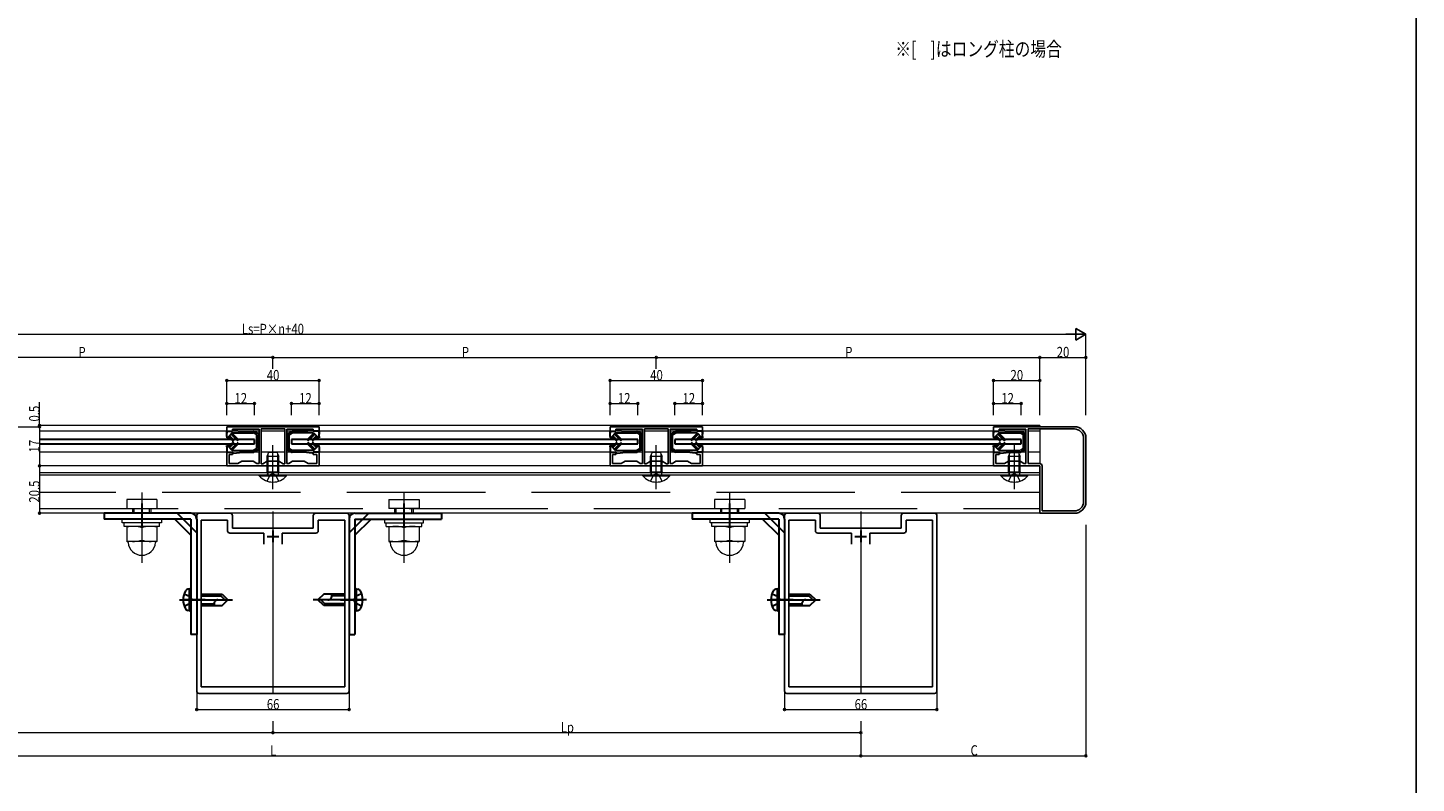
# Model space of a CAD drawing. Extents: x 0 to 990, y 0 to 1602.
# Drawn here: x 389 to 990, y 780 to 1107 of the extents above; entities that cross this region are included whole.
import ezdxf

# ---------------------------------------------------------------- set-up
doc = ezdxf.new("R2010")
doc.units = 0
doc.linetypes.add('YCENTER_1', pattern=[13, 10, -1, 1, -1])
doc.linetypes.add('YHIDDEN_1', pattern=[4, 3, -1])
doc.layers.add('USER1', color=3, linetype='CONTINUOUS')
doc.layers.add('YKK_ZWAK', color=7, linetype='CONTINUOUS')
for name, color, linetype, lineweight in [('YKK_11', 7, 'CONTINUOUS', 30), ('YKK_12', 2, 'CONTINUOUS', 13), ('YKK_13', 4, 'CONTINUOUS', 30), ('YKK_D', 6, 'CONTINUOUS', 13)]:
    doc.layers.add(name, color=color, linetype=linetype, lineweight=lineweight)
doc.styles.add('text-b', font='extslim2.shx', dxfattribs={"width": 0.8, "bigfont": 'extfont2.shx'})

msp = doc.modelspace()

# ---------------------------------------------------------------- linework, layer by layer
at = {"layer": 'YKK_11', "linetype": 'ByBlock', "lineweight": -2, "ltscale": 0.5}
for p, q in [((475, 932.12), (475, 934.12)), ((475, 934.12), (515, 934.12)), ((477.5, 932.12), (475, 932.12)), ((489, 933.02), (477.5, 933.02)), ((477.5, 933.02), (477.5, 932.12)), ((489, 918.22), (489, 933.02)), ((489.9, 918.02), (489.9, 933.22)), ((489.9, 933.22), (500.1, 933.22)), ((500.1, 933.22), (500.1, 918.02)), ((500.1, 933.22), (500.1, 918.02)), ((512.5, 933.02), (501, 933.02)), ((501, 933.02), (501, 918.22)), ((512.5, 932.12), (512.5, 933.02)), ((515, 932.12), (512.5, 932.12)), ((515, 934.12), (515, 932.12)), ((641, 932.12), (641, 934.12)), ((641, 934.12), (681, 934.12)), ((643.5, 932.12), (641, 932.12)), ((655, 933.02), (643.5, 933.02)), ((643.5, 933.02), (643.5, 932.12)), ((655, 918.22), (655, 933.02)), ((655.9, 918.02), (655.9, 933.22)), ((655.9, 933.22), (666.1, 933.22)), ((666.1, 933.22), (666.1, 918.02)), ((666.1, 933.22), (666.1, 918.02)), ((678.5, 933.02), (667, 933.02)), ((667, 933.02), (667, 918.22)), ((678.5, 932.12), (678.5, 933.02)), ((681, 932.12), (678.5, 932.12)), ((681, 934.12), (681, 932.12)), ((842, 934.12), (807, 934.12)), ((807, 934.12), (807, 932.12)), ((807, 932.12), (809.5, 932.12)), ((809.5, 932.12), (809.5, 933.02)), ((809.5, 933.02), (821, 933.02)), ((821, 933.02), (821, 918.22)), ((822, 918.12), (822, 933.12)), ((822, 933.12), (842, 933.12)), ((846, 929.12), (846, 901.62)), ((846, 929.12), (846, 901.62)), ((847, 901.62), (847, 929.12)), ((475, 917.12), (475, 923.12)), ((475, 923.12), (477.5, 923.12)), ((477.5, 922.12), (476, 922.12)), ((476, 922.12), (476, 918.12)), ((477.5, 923.12), (477.5, 922.12)), ((512.5, 922.12), (512.5, 923.12)), ((512.5, 923.12), (515, 923.12)), ((514, 922.12), (512.5, 922.12)), ((514, 918.12), (514, 922.12)), ((515, 923.12), (515, 917.12)), ((641, 917.12), (641, 923.12)), ((641, 923.12), (643.5, 923.12)), ((643.5, 922.12), (642, 922.12)), ((642, 922.12), (642, 918.12)), ((643.5, 923.12), (643.5, 922.12)), ((678.5, 922.12), (678.5, 923.12)), ((678.5, 923.12), (681, 923.12)), ((680, 922.12), (678.5, 922.12)), ((680, 918.12), (680, 922.12)), ((681, 923.12), (681, 917.12)), ((809.5, 923.12), (807, 923.12)), ((807, 923.12), (807, 917.12)), ((808, 918.12), (808, 922.12)), ((808, 922.12), (809.5, 922.12)), ((809.5, 922.12), (809.5, 923.12)), ((515, 917.12), (475, 917.12)), ((476, 918.12), (479.77, 918.12)), ((479.77, 918.12), (481.5, 919.12)), ((481.5, 919.12), (486.5, 919.12)), ((486.5, 919.12), (488.06, 918.22)), ((488.06, 918.22), (489, 918.22)), ((490.59, 918.02), (489.9, 918.02)), ((492.5, 919.12), (490.59, 918.02)), ((497.5, 919.12), (492.5, 919.12)), ((499.41, 918.02), (497.5, 919.12)), ((500.1, 918.02), (499.41, 918.02)), ((501, 918.22), (501.94, 918.22)), ((501.94, 918.22), (503.5, 919.12)), ((503.5, 919.12), (508.5, 919.12)), ((508.5, 919.12), (510.23, 918.12)), ((510.23, 918.12), (514, 918.12)), ((681, 917.12), (641, 917.12)), ((642, 918.12), (645.77, 918.12)), ((645.77, 918.12), (647.5, 919.12)), ((647.5, 919.12), (652.5, 919.12)), ((652.5, 919.12), (654.06, 918.22)), ((654.06, 918.22), (655, 918.22)), ((656.59, 918.02), (655.9, 918.02)), ((658.5, 919.12), (656.59, 918.02)), ((663.5, 919.12), (658.5, 919.12)), ((665.41, 918.02), (663.5, 919.12)), ((666.1, 918.02), (665.41, 918.02)), ((667, 918.22), (667.94, 918.22)), ((667.94, 918.22), (669.5, 919.12)), ((669.5, 919.12), (674.5, 919.12)), ((674.5, 919.12), (676.23, 918.12)), ((676.23, 918.12), (680, 918.12)), ((807, 917.12), (827, 917.12)), ((811.77, 918.12), (808, 918.12)), ((813.5, 919.12), (811.77, 918.12)), ((818.5, 919.12), (813.5, 919.12)), ((820.06, 918.22), (818.5, 919.12)), ((821, 918.22), (820.06, 918.22)), ((827, 918.12), (822, 918.12)), ((827, 917.12), (827, 896.62)), ((828, 897.62), (828, 917.12)), ((463, 896.62), (476.5, 896.62)), ((513.5, 896.62), (527, 896.62)), ((717.5, 896.62), (731, 896.62)), ((768, 896.62), (781.5, 896.62)), ((827, 896.62), (842, 896.62)), ((842, 897.62), (828, 897.62)), ((462, 819.62), (462, 895.62)), ((475.4, 893.62), (463.9, 893.62)), ((463.9, 893.62), (463.9, 821.42)), ((475.4, 889.02), (475.4, 893.62)), ((477.5, 895.62), (477.5, 890.12)), ((477.5, 890.12), (512.5, 890.12)), ((512.5, 890.12), (512.5, 895.62)), ((526.1, 893.62), (514.6, 893.62)), ((514.6, 893.62), (514.6, 889.02)), ((526.1, 821.42), (526.1, 893.62)), ((528, 895.62), (528, 819.62)), ((716.5, 819.62), (716.5, 895.62)), ((729.9, 893.62), (718.4, 893.62)), ((718.4, 893.62), (718.4, 821.42)), ((729.9, 889.02), (729.9, 893.62)), ((732, 895.62), (732, 890.12)), ((732, 890.12), (767, 890.12)), ((767, 890.12), (767, 895.62)), ((780.6, 893.62), (769.1, 893.62)), ((769.1, 893.62), (769.1, 889.02)), ((780.6, 821.42), (780.6, 893.62)), ((782.5, 895.62), (782.5, 819.62)), ((491.05, 888.02), (476.4, 888.02)), ((491.05, 883.22), (491.05, 888.02)), ((491.05, 883.22), (491.05, 888.02)), ((513.6, 888.02), (498.95, 888.02)), ((498.95, 888.02), (498.95, 883.22)), ((745.55, 888.02), (730.9, 888.02)), ((745.55, 883.22), (745.55, 888.02)), ((745.55, 883.22), (745.55, 888.02)), ((768.1, 888.02), (753.45, 888.02)), ((753.45, 888.02), (753.45, 883.22)), ((527, 818.62), (463, 818.62)), ((463.9, 821.42), (526.1, 821.42)), ((781.5, 818.62), (717.5, 818.62)), ((718.4, 821.42), (780.6, 821.42))]:
    msp.add_line(p, q, dxfattribs=at)
at = {"layer": 'YKK_11', "ltscale": 0.5}
for p, q in [((492.5, 886.62), (497.5, 886.62)), ((495, 889.12), (495, 884.12)), ((747, 886.62), (752, 886.62)), ((749.5, 889.12), (749.5, 884.12))]:
    msp.add_line(p, q, dxfattribs=at)
at = {"layer": 'YKK_11', "linetype": 'ByBlock', "lineweight": -2, "ltscale": 0.5}
for centre, radius, start, end in [((842, 929.12), 5, 0.00001, 89.99999), ((842, 929.12), 4, 0.00001, 89.99999), ((827, 917.12), 1, 0.00001, 89.99999), ((463, 895.62), 1, 90.00001, 179.99999), ((476.5, 895.62), 1, 0.00001, 89.99999), ((513.5, 895.62), 1, 90.00001, 179.99999), ((527, 895.62), 1, 0.00001, 89.99999), ((717.5, 895.62), 1, 90.00001, 179.99999), ((731, 895.62), 1, 0.00001, 89.99999), ((768, 895.62), 1, 90.00001, 179.99999), ((781.5, 895.62), 1, 0.00001, 89.99999), ((842, 901.62), 5, 270.00001, 359.99999), ((842, 901.62), 4, 270.00001, 359.99999), ((476.4, 889.02), 1, 180.00001, 269.99999), ((513.6, 889.02), 1, 270.00001, 359.99999), ((730.9, 889.02), 1, 180.00001, 269.99999), ((768.1, 889.02), 1, 270.00001, 359.99999), ((463, 819.62), 1, 180.00001, 269.99999), ((527, 819.62), 1, 270.00001, 359.99999), ((717.5, 819.62), 1, 180.00001, 269.99999), ((781.5, 819.62), 1, 270.00001, 359.99999)]:
    msp.add_arc(centre, radius, start, end, dxfattribs=at)
at = {"layer": 'YKK_12', "ltscale": 20}
for p, q in [((827, 934.62), (394, 934.62)), ((475, 932.12), (394, 932.12)), ((489, 932.12), (486.66, 932.12)), ((500.1, 932.12), (489.9, 932.12)), ((503.34, 932.12), (501, 932.12)), ((641, 932.12), (515, 932.12)), ((655, 932.12), (652.66, 932.12)), ((666.1, 932.12), (655.9, 932.12)), ((669.34, 932.12), (667, 932.12)), ((807, 932.12), (681, 932.12)), ((821, 932.12), (818.66, 932.12)), ((827, 932.12), (822, 932.12)), ((827, 934.62), (827, 934.12)), ((827, 933.12), (827, 918.12)), ((475, 923.12), (394, 923.12)), ((489, 923.12), (486.66, 923.12)), ((500.1, 923.12), (489.9, 923.12)), ((503.34, 923.12), (501, 923.12)), ((641, 923.12), (515, 923.12)), ((655, 923.12), (652.66, 923.12)), ((666.1, 923.12), (655.9, 923.12)), ((669.34, 923.12), (667, 923.12)), ((807, 923.12), (681, 923.12)), ((821, 923.12), (818.66, 923.12)), ((827, 923.12), (822, 923.12)), ((826.7, 917.12), (394, 917.12)), ((827, 914.12), (394, 914.12)), ((827, 916.82), (827, 896.62)), ((827, 913.12), (394, 913.12)), ((827, 896.62), (394, 896.62))]:
    msp.add_line(p, q, dxfattribs=at)
at = {"layer": 'YKK_12', "linetype": 'YHIDDEN_1', "ltscale": 20}
for p, q in [((827, 905.62), (394, 905.62)), ((394, 898.62), (827, 898.62))]:
    msp.add_line(p, q, dxfattribs=at)
at = {"layer": 'YKK_12', "linetype": 'YCENTER_1', "ltscale": 20}
for p, q in [((495, 897.42), (495, 820.83)), ((495, 897.42), (495, 818.25)), ((749.5, 897.42), (749.5, 820.83)), ((749.5, 897.42), (749.5, 818.25))]:
    msp.add_line(p, q, dxfattribs=at)
at = {"layer": 'YKK_13'}
for p, q in [((475, 931.27), (475, 932.12)), ((475, 932.12), (477.5, 932.12)), ((475, 932.12), (475, 931.27)), ((477.5, 932.12), (477.5, 932.32)), ((477.7, 932.52), (478, 932.52)), ((478, 932.52), (481.8, 932.12)), ((481.8, 932.12), (486.63, 932.12)), ((488.53, 931.2), (486.76, 932.09)), ((501.47, 931.2), (503.24, 932.09)), ((508.2, 932.12), (503.37, 932.12)), ((512, 932.52), (508.2, 932.12)), ((512.3, 932.52), (512, 932.52)), ((512.5, 932.12), (512.5, 932.32)), ((515, 932.12), (512.5, 932.12)), ((515, 931.27), (515, 932.12)), ((515, 932.12), (515, 931.27)), ((641, 931.27), (641, 932.12)), ((641, 932.12), (643.5, 932.12)), ((641, 932.12), (641, 931.27)), ((643.5, 932.12), (643.5, 932.32)), ((643.7, 932.52), (644, 932.52)), ((644, 932.52), (647.8, 932.12)), ((647.8, 932.12), (652.63, 932.12)), ((654.53, 931.2), (652.76, 932.09)), ((667.47, 931.2), (669.24, 932.09)), ((674.2, 932.12), (669.37, 932.12)), ((678, 932.52), (674.2, 932.12)), ((678.3, 932.52), (678, 932.52)), ((678.5, 932.12), (678.5, 932.32)), ((681, 932.12), (678.5, 932.12)), ((681, 931.27), (681, 932.12)), ((681, 932.12), (681, 931.27)), ((807, 931.27), (807, 932.12)), ((807, 932.12), (809.5, 932.12)), ((807, 932.12), (807, 931.27)), ((809.5, 932.12), (809.5, 932.32)), ((809.7, 932.52), (810, 932.52)), ((810, 932.52), (813.8, 932.12)), ((813.8, 932.12), (818.63, 932.12)), ((820.53, 931.2), (818.76, 932.09)), ((475, 929.87), (475, 930.97)), ((475, 929.87), (475, 929.32)), ((475, 925.37), (475, 925.92)), ((477.39, 931.42), (475.6, 929.62)), ((476.03, 929.63), (475.81, 929.41)), ((476.03, 925.61), (475.81, 925.83)), ((476.03, 929.63), (477.57, 928.09)), ((476.03, 925.61), (477.57, 927.15)), ((476.17, 930.2), (477.93, 928.45)), ((476.17, 925.04), (477.93, 926.79)), ((476.87, 930.9), (479.47, 928.29)), ((476.87, 924.35), (479.47, 926.95)), ((477.22, 931.25), (479.83, 928.65)), ((477.22, 923.99), (479.83, 926.59)), ((477.39, 931.42), (486.46, 931.42)), ((487.83, 930.77), (486.6, 931.39)), ((488, 924.74), (488, 930.5)), ((488.7, 930.94), (488.7, 924.31)), ((501.3, 930.94), (501.3, 924.31)), ((502, 924.74), (502, 930.5)), ((502.17, 930.77), (503.4, 931.39)), ((512.61, 931.42), (503.54, 931.42)), ((512.78, 931.25), (510.17, 928.65)), ((512.78, 923.99), (510.17, 926.59)), ((513.13, 930.9), (510.53, 928.29)), ((513.13, 924.35), (510.53, 926.95)), ((513.83, 930.2), (512.07, 928.45)), ((513.83, 925.04), (512.07, 926.79)), ((513.97, 929.63), (512.43, 928.09)), ((513.97, 925.61), (512.43, 927.15)), ((512.61, 931.42), (514.4, 929.62)), ((513.97, 929.63), (514.19, 929.41)), ((513.97, 925.61), (514.19, 925.83)), ((515, 929.87), (515, 930.97)), ((515, 929.87), (515, 929.32)), ((515, 925.37), (515, 925.92)), ((641, 929.87), (641, 930.97)), ((641, 929.87), (641, 929.32)), ((641, 925.37), (641, 925.92)), ((643.39, 931.42), (641.6, 929.62)), ((642.03, 929.63), (641.81, 929.41)), ((642.03, 925.61), (641.81, 925.83)), ((642.03, 929.63), (643.57, 928.09)), ((642.03, 925.61), (643.57, 927.15)), ((642.17, 930.2), (643.93, 928.45)), ((642.17, 925.04), (643.93, 926.79)), ((642.87, 930.9), (645.47, 928.29)), ((642.87, 924.35), (645.47, 926.95)), ((643.22, 931.25), (645.83, 928.65)), ((643.22, 923.99), (645.83, 926.59)), ((643.39, 931.42), (652.46, 931.42)), ((653.83, 930.77), (652.6, 931.39)), ((654, 924.74), (654, 930.5)), ((654.7, 930.94), (654.7, 924.31)), ((667.3, 930.94), (667.3, 924.31)), ((668, 924.74), (668, 930.5)), ((668.17, 930.77), (669.4, 931.39)), ((678.61, 931.42), (669.54, 931.42)), ((678.78, 931.25), (676.17, 928.65)), ((678.78, 923.99), (676.17, 926.59)), ((679.13, 930.9), (676.53, 928.29)), ((679.13, 924.35), (676.53, 926.95)), ((679.83, 930.2), (678.07, 928.45)), ((679.83, 925.04), (678.07, 926.79)), ((679.97, 929.63), (678.43, 928.09)), ((679.97, 925.61), (678.43, 927.15)), ((678.61, 931.42), (680.4, 929.62)), ((679.97, 929.63), (680.19, 929.41)), ((679.97, 925.61), (680.19, 925.83)), ((681, 929.87), (681, 930.97)), ((681, 929.87), (681, 929.32)), ((681, 925.37), (681, 925.92)), ((807, 929.87), (807, 930.97)), ((807, 929.87), (807, 929.32)), ((807, 925.37), (807, 925.92)), ((809.39, 931.42), (807.6, 929.62)), ((808.03, 929.63), (807.81, 929.41)), ((808.03, 925.61), (807.81, 925.83)), ((808.03, 929.63), (809.57, 928.09)), ((808.03, 925.61), (809.57, 927.15)), ((808.17, 930.2), (809.93, 928.45)), ((808.17, 925.04), (809.93, 926.79)), ((808.87, 930.9), (811.47, 928.29)), ((808.87, 924.35), (811.47, 926.95)), ((809.22, 931.25), (811.83, 928.65)), ((809.22, 923.99), (811.83, 926.59)), ((809.39, 931.42), (818.46, 931.42)), ((819.83, 930.77), (818.6, 931.39)), ((820, 924.74), (820, 930.5)), ((820.7, 930.94), (820.7, 924.31)), ((475, 925.37), (475, 923.12)), ((475, 923.12), (477.5, 923.12)), ((477.39, 923.82), (475.6, 925.62)), ((477.39, 923.82), (486.46, 923.82)), ((477.5, 923.12), (477.5, 922.92)), ((477.7, 922.72), (478, 922.72)), ((478, 922.72), (481.8, 923.12)), ((481.8, 923.12), (486.63, 923.12)), ((487.83, 924.47), (486.6, 923.85)), ((488.53, 924.04), (486.76, 923.15)), ((501.47, 924.04), (503.24, 923.15)), ((502.17, 924.47), (503.4, 923.85)), ((508.2, 923.12), (503.37, 923.12)), ((512.61, 923.82), (503.54, 923.82)), ((512, 922.72), (508.2, 923.12)), ((512.3, 922.72), (512, 922.72)), ((515, 923.12), (512.5, 923.12)), ((512.5, 923.12), (512.5, 922.92)), ((512.61, 923.82), (514.4, 925.62)), ((515, 925.37), (515, 923.12)), ((641, 925.37), (641, 923.12)), ((641, 923.12), (643.5, 923.12)), ((643.39, 923.82), (641.6, 925.62)), ((643.39, 923.82), (652.46, 923.82)), ((643.5, 923.12), (643.5, 922.92)), ((643.7, 922.72), (644, 922.72)), ((644, 922.72), (647.8, 923.12)), ((647.8, 923.12), (652.63, 923.12)), ((653.83, 924.47), (652.6, 923.85)), ((654.53, 924.04), (652.76, 923.15)), ((667.47, 924.04), (669.24, 923.15)), ((668.17, 924.47), (669.4, 923.85)), ((674.2, 923.12), (669.37, 923.12)), ((678.61, 923.82), (669.54, 923.82)), ((678, 922.72), (674.2, 923.12)), ((678.3, 922.72), (678, 922.72)), ((681, 923.12), (678.5, 923.12)), ((678.5, 923.12), (678.5, 922.92)), ((678.61, 923.82), (680.4, 925.62)), ((681, 925.37), (681, 923.12)), ((807, 925.37), (807, 923.12)), ((807, 923.12), (809.5, 923.12)), ((809.39, 923.82), (807.6, 925.62)), ((809.39, 923.82), (818.46, 923.82)), ((809.5, 923.12), (809.5, 922.92)), ((809.7, 922.72), (810, 922.72)), ((810, 922.72), (813.8, 923.12)), ((813.8, 923.12), (818.63, 923.12)), ((819.83, 924.47), (818.6, 923.85)), ((820.53, 924.04), (818.76, 923.15))]:
    msp.add_line(p, q, dxfattribs=at)
at = {"layer": 'YKK_13', "ltscale": 20}
for p, q in [((487, 928.52), (394, 928.52)), ((394, 926.72), (487, 926.72)), ((487, 926.72), (487, 928.52)), ((653, 928.52), (503, 928.52)), ((503, 928.52), (503, 926.72)), ((503, 926.72), (653, 926.72)), ((653, 926.72), (653, 928.52)), ((819, 928.52), (669, 928.52)), ((669, 928.52), (669, 926.72)), ((669, 926.72), (819, 926.72)), ((819, 926.72), (819, 928.52)), ((458.89, 863.86), (458.22, 863.74)), ((458.89, 854.39), (458.89, 863.86)), ((458.89, 863.86), (459.5, 863.75)), ((459.5, 854.49), (459.5, 863.75)), ((463.97, 861.62), (473, 861.62)), ((464, 860.87), (472.5, 860.87)), ((471.75, 861.62), (474.25, 859.12)), ((473, 861.62), (475.5, 859.12)), ((517, 861.62), (514.5, 859.12)), ((526.03, 861.62), (517, 861.62)), ((520.5, 860.87), (520.5, 861.62)), ((526, 860.87), (520.5, 860.87)), ((531.11, 863.86), (530.5, 863.75)), ((530.5, 863.75), (530.5, 854.49)), ((531.11, 863.86), (531.78, 863.74)), ((531.11, 863.86), (531.11, 854.39)), ((713.39, 863.86), (712.72, 863.74)), ((713.39, 854.39), (713.39, 863.86)), ((713.39, 863.86), (714, 863.75)), ((714, 854.49), (714, 863.75)), ((718.47, 861.62), (727.5, 861.62)), ((718.5, 860.87), (727, 860.87)), ((726.25, 861.62), (728.75, 859.12)), ((727.5, 861.62), (730, 859.12)), ((458.89, 854.39), (458.22, 854.51)), ((458.89, 854.39), (459.5, 854.49)), ((463.97, 856.62), (473, 856.62)), ((464, 857.37), (469.5, 857.37)), ((469.5, 857.37), (469.5, 856.62)), ((473, 856.62), (475.5, 859.12)), ((517, 856.62), (514.5, 859.12)), ((518.25, 856.62), (515.75, 859.12)), ((526.03, 856.62), (517, 856.62)), ((526, 857.37), (517.5, 857.37)), ((531.11, 854.39), (530.5, 854.49)), ((531.11, 854.39), (531.78, 854.51)), ((713.39, 854.39), (712.72, 854.51)), ((713.39, 854.39), (714, 854.49)), ((718.47, 856.62), (727.5, 856.62)), ((718.5, 857.37), (724, 857.37)), ((724, 857.37), (724, 856.62)), ((727.5, 856.62), (730, 859.12))]:
    msp.add_line(p, q, dxfattribs=at)
at = {"layer": 'YKK_13', "linetype": 'YCENTER_1', "lineweight": 13, "ltscale": 20}
for p, q in [((495, 907.12), (495, 926.12)), ((661, 907.12), (661, 926.12)), ((816, 907.12), (816, 926.12)), ((438.25, 905.58), (438.25, 875.19)), ((551.75, 905.58), (551.75, 875.19)), ((692.75, 905.58), (692.75, 875.19))]:
    msp.add_line(p, q, dxfattribs=at)
at = {"layer": 'YKK_13', "linetype": 'YHIDDEN_1', "lineweight": 13, "ltscale": 20}
for p, q in [((492.5, 921.42), (493.3, 923.12)), ((492.5, 914.52), (492.5, 921.42)), ((492.5, 921.42), (497.5, 921.42)), ((492.93, 914.52), (492.93, 922.34)), ((493.3, 923.12), (496.7, 923.12)), ((496.7, 923.12), (497.5, 921.42)), ((497.07, 914.52), (497.07, 922.34)), ((497.5, 914.52), (497.5, 921.42)), ((658.5, 921.42), (659.3, 923.12)), ((658.5, 914.52), (658.5, 921.42)), ((658.5, 921.42), (663.5, 921.42)), ((658.93, 914.52), (658.93, 922.34)), ((659.3, 923.12), (662.7, 923.12)), ((662.7, 923.12), (663.5, 921.42)), ((663.07, 914.52), (663.07, 922.34)), ((663.5, 914.52), (663.5, 921.42)), ((813.5, 921.42), (814.3, 923.12)), ((813.5, 914.52), (813.5, 921.42)), ((813.5, 921.42), (818.5, 921.42)), ((813.93, 914.52), (813.93, 922.34)), ((814.3, 923.12), (817.7, 923.12)), ((817.7, 923.12), (818.5, 921.42)), ((818.07, 914.52), (818.07, 922.34)), ((818.5, 914.52), (818.5, 921.42)), ((492.5, 914.52), (497.5, 914.52)), ((492.5, 914.52), (492.72, 913.93)), ((492.93, 914.52), (492.74, 913.6)), ((495, 913.86), (493.86, 913.26)), ((495, 913.86), (496.15, 913.26)), ((497.07, 914.52), (497.26, 913.6)), ((497.5, 914.52), (497.28, 913.93)), ((658.5, 914.52), (663.5, 914.52)), ((658.5, 914.52), (658.72, 913.93)), ((658.93, 914.52), (658.74, 913.6)), ((661, 913.86), (659.86, 913.26)), ((661, 913.86), (662.15, 913.26)), ((663.07, 914.52), (663.26, 913.6)), ((663.5, 914.52), (663.28, 913.93)), ((813.5, 914.52), (818.5, 914.52)), ((813.5, 914.52), (813.72, 913.93)), ((813.93, 914.52), (813.74, 913.6)), ((816, 913.86), (814.85, 913.26)), ((816, 913.86), (817.14, 913.26)), ((818.07, 914.52), (818.26, 913.6)), ((818.5, 914.52), (818.28, 913.93)), ((489.1, 912.87), (489.1, 913.12)), ((492.5, 910.54), (493.86, 913.26)), ((497.5, 910.54), (496.15, 913.26)), ((655.1, 912.87), (655.1, 913.12)), ((658.5, 910.54), (659.86, 913.26)), ((663.5, 910.54), (662.15, 913.26)), ((810.1, 912.87), (810.1, 913.12)), ((813.5, 910.54), (814.85, 913.26)), ((818.5, 910.54), (817.14, 913.26)), ((444.75, 902.62), (431.75, 902.62)), ((431.75, 902.62), (431.75, 898.62)), ((444.75, 902.62), (444.75, 898.62)), ((545.25, 902.62), (558.25, 902.62)), ((545.25, 902.62), (545.25, 898.62)), ((558.25, 902.62), (558.25, 898.62)), ((699.25, 902.62), (686.25, 902.62)), ((686.25, 902.62), (686.25, 898.62)), ((699.25, 902.62), (699.25, 898.62)), ((431.75, 898.62), (444.75, 898.62)), ((434.25, 898.62), (434.25, 896.62)), ((434.9, 896.62), (434.9, 898.62)), ((441.6, 896.62), (441.6, 898.62)), ((442.25, 896.62), (442.25, 898.62)), ((558.25, 898.62), (545.25, 898.62)), ((547.75, 896.62), (547.75, 898.62)), ((548.4, 896.62), (548.4, 898.62)), ((555.1, 896.62), (555.1, 898.62)), ((555.75, 898.62), (555.75, 896.62)), ((686.25, 898.62), (699.25, 898.62)), ((688.75, 898.62), (688.75, 896.62)), ((689.4, 896.62), (689.4, 898.62)), ((696.1, 896.62), (696.1, 898.62)), ((696.75, 896.62), (696.75, 898.62))]:
    msp.add_line(p, q, dxfattribs=at)
at = {"layer": 'YKK_13', "linetype": 'Continuous', "lineweight": 13, "ltscale": 20}
for p, q in [((500.9, 913.12), (489.1, 913.12)), ((489.1, 912.87), (500.9, 912.87)), ((500.9, 912.87), (500.9, 913.12)), ((666.9, 913.12), (655.1, 913.12)), ((655.1, 912.87), (666.9, 912.87)), ((666.9, 912.87), (666.9, 913.12)), ((821.9, 913.12), (810.1, 913.12)), ((810.1, 912.87), (821.9, 912.87)), ((821.9, 912.87), (821.9, 913.12)), ((429.75, 892.52), (429.75, 894.12)), ((446.75, 892.52), (429.75, 892.52)), ((430.55, 890.92), (430.55, 892.52)), ((445.95, 890.92), (430.55, 890.92)), ((431.75, 890.61), (431.75, 884.42)), ((438.25, 890.34), (438.25, 885)), ((444.75, 890.61), (444.75, 884.42)), ((445.95, 890.92), (445.95, 892.52)), ((446.75, 894.12), (446.75, 892.52)), ((543.25, 894.12), (543.25, 892.52)), ((543.25, 892.52), (560.25, 892.52)), ((544.05, 890.92), (544.05, 892.52)), ((544.05, 890.92), (559.45, 890.92)), ((545.25, 890.61), (545.25, 884.42)), ((551.75, 890.34), (551.75, 885)), ((558.25, 890.61), (558.25, 884.42)), ((559.45, 890.92), (559.45, 892.52)), ((560.25, 892.52), (560.25, 894.12)), ((684.25, 892.52), (684.25, 894.12)), ((701.25, 892.52), (684.25, 892.52)), ((685.05, 890.92), (685.05, 892.52)), ((700.45, 890.92), (685.05, 890.92)), ((686.25, 890.61), (686.25, 884.42)), ((692.75, 890.34), (692.75, 885)), ((699.25, 890.61), (699.25, 884.42)), ((700.45, 890.92), (700.45, 892.52)), ((701.25, 894.12), (701.25, 892.52)), ((444.75, 884.42), (431.75, 884.42)), ((545.25, 884.42), (558.25, 884.42)), ((699.25, 884.42), (686.25, 884.42))]:
    msp.add_line(p, q, dxfattribs=at)
at = {"layer": 'YKK_13', "linetype": 'Continuous', "ltscale": 20}
for p, q in [((459.5, 896.62), (422, 896.62)), ((422, 896.62), (422, 894.12)), ((530.5, 896.62), (568, 896.62)), ((568, 896.62), (568, 894.12)), ((714, 896.62), (676.5, 896.62)), ((676.5, 896.62), (676.5, 894.12)), ((459.5, 894.12), (422, 894.12)), ((459.5, 887.12), (452.5, 894.12)), ((459.5, 894.12), (459.5, 844.12)), ((462, 894.12), (462, 844.12)), ((528, 894.12), (528, 844.12)), ((530.5, 894.12), (568, 894.12)), ((530.5, 894.12), (530.5, 844.12)), ((530.5, 887.12), (537.5, 894.12)), ((714, 894.12), (676.5, 894.12)), ((714, 887.12), (707, 894.12)), ((714, 894.12), (714, 844.12)), ((716.5, 894.12), (716.5, 844.12)), ((462, 844.12), (459.5, 844.12)), ((528, 844.12), (530.5, 844.12)), ((716.5, 844.12), (714, 844.12))]:
    msp.add_line(p, q, dxfattribs=at)
at = {"layer": 'YKK_13', "linetype": 'YCENTER_1', "ltscale": 20}
for p, q in [((438.25, 900.86), (438.25, 890.33)), ((551.75, 900.86), (551.75, 890.33)), ((692.75, 900.86), (692.75, 890.33)), ((454.5, 859.12), (477.5, 859.12)), ((465.7, 859.12), (455.95, 859.12)), ((535.5, 859.12), (512.5, 859.12)), ((524.3, 859.12), (534.05, 859.12)), ((709, 859.12), (732, 859.12)), ((720.2, 859.12), (710.45, 859.12))]:
    msp.add_line(p, q, dxfattribs=at)
at = {"layer": 'YKK_13', "linetype": 'YHIDDEN_1', "ltscale": 20}
for p, q in [((453.54, 896.62), (462, 888.16)), ((536.46, 896.62), (528, 888.16)), ((708.04, 896.62), (716.5, 888.16)), ((456.6, 861.8), (459.18, 860.51)), ((459.18, 860.51), (459.92, 859.12)), ((530.82, 860.51), (530.08, 859.12)), ((533.4, 861.8), (530.82, 860.51)), ((711.1, 861.8), (713.68, 860.51)), ((713.68, 860.51), (714.42, 859.12)), ((456.6, 856.45), (459.18, 857.74)), ((459.18, 857.74), (459.92, 859.12)), ((530.82, 857.74), (530.08, 859.12)), ((533.4, 856.45), (530.82, 857.74)), ((711.1, 856.45), (713.68, 857.74)), ((713.68, 857.74), (714.42, 859.12))]:
    msp.add_line(p, q, dxfattribs=at)
at = {"layer": 'YKK_13'}
for centre, radius, start, end in [((477.7, 932.32), 0.2, 90, 180), ((486.63, 931.82), 0.3, 63.43495, 90), ((503.37, 931.82), 0.3, 90, 116.56505), ((512.3, 932.32), 0.2, 0, 90), ((643.7, 932.32), 0.2, 90, 180), ((652.63, 931.82), 0.3, 63.43495, 90), ((669.37, 931.82), 0.3, 90, 116.56505), ((678.3, 932.32), 0.2, 0, 90), ((809.7, 932.32), 0.2, 90, 180), ((818.63, 931.82), 0.3, 63.43495, 90), ((475, 931.12), 0.15, 90, 270), ((475.35, 929.87), 0.35, 180, 315), ((475.35, 929.87), 0.65, 237.42103, 315), ((475.35, 925.37), 0.65, 45, 122.57897), ((477.75, 928.27), 0.25, 225, 45), ((477.75, 926.97), 0.25, 315, 135), ((479.65, 928.47), 0.25, 225, 45), ((479.65, 926.77), 0.25, 315, 135), ((486.46, 931.12), 0.3, 63.43495, 90), ((487.7, 930.5), 0.3, 0, 63.43495), ((488.4, 930.94), 0.3, 0, 63.43495), ((501.6, 930.94), 0.3, 116.56505, 180), ((502.3, 930.5), 0.3, 116.56505, 180), ((503.54, 931.12), 0.3, 90, 116.56505), ((510.35, 928.47), 0.25, 135, 315), ((510.35, 926.77), 0.25, 45, 225), ((512.25, 928.27), 0.25, 135, 315), ((512.25, 926.97), 0.25, 45, 225), ((514.65, 929.87), 0.65, 225, 302.57897), ((514.65, 925.37), 0.65, 57.42103, 135), ((514.65, 929.87), 0.35, 225, 0), ((515, 931.12), 0.15, 270, 90), ((641, 931.12), 0.15, 90, 270), ((641.35, 929.87), 0.35, 180, 315), ((641.35, 929.87), 0.65, 237.42103, 315), ((641.35, 925.37), 0.65, 45, 122.57897), ((643.75, 928.27), 0.25, 225, 45), ((643.75, 926.97), 0.25, 315, 135), ((645.65, 928.47), 0.25, 225, 45), ((645.65, 926.77), 0.25, 315, 135), ((652.46, 931.12), 0.3, 63.43495, 90), ((653.7, 930.5), 0.3, 0, 63.43495), ((654.4, 930.94), 0.3, 0, 63.43495), ((667.6, 930.94), 0.3, 116.56505, 180), ((668.3, 930.5), 0.3, 116.56505, 180), ((669.54, 931.12), 0.3, 90, 116.56505), ((676.35, 928.47), 0.25, 135, 315), ((676.35, 926.77), 0.25, 45, 225), ((678.25, 928.27), 0.25, 135, 315), ((678.25, 926.97), 0.25, 45, 225), ((680.65, 929.87), 0.65, 225, 302.57897), ((680.65, 925.37), 0.65, 57.42103, 135), ((680.65, 929.87), 0.35, 225, 0), ((681, 931.12), 0.15, 270, 90), ((807, 931.12), 0.15, 90, 270), ((807.35, 929.87), 0.35, 180, 315), ((807.35, 929.87), 0.65, 237.42103, 315), ((807.35, 925.37), 0.65, 45, 122.57897), ((809.75, 928.27), 0.25, 225, 45), ((809.75, 926.97), 0.25, 315, 135), ((811.65, 928.47), 0.25, 225, 45), ((811.65, 926.77), 0.25, 315, 135), ((818.46, 931.12), 0.3, 63.43495, 90), ((819.7, 930.5), 0.3, 0, 63.43495), ((820.4, 930.94), 0.3, 0, 63.43495), ((475.35, 925.37), 0.35, 45, 180), ((477.7, 922.92), 0.2, 180, 270), ((486.46, 924.12), 0.3, 270, 296.56505), ((486.63, 923.42), 0.3, 270, 296.56505), ((487.7, 924.74), 0.3, 296.56505, 0), ((488.4, 924.31), 0.3, 296.56505, 0), ((501.6, 924.31), 0.3, 180, 243.43495), ((502.3, 924.74), 0.3, 180, 243.43495), ((503.37, 923.42), 0.3, 243.43495, 270), ((503.54, 924.12), 0.3, 243.43495, 270), ((512.3, 922.92), 0.2, 270, 0), ((514.65, 925.37), 0.35, 0, 135), ((641.35, 925.37), 0.35, 45, 180), ((643.7, 922.92), 0.2, 180, 270), ((652.46, 924.12), 0.3, 270, 296.56505), ((652.63, 923.42), 0.3, 270, 296.56505), ((653.7, 924.74), 0.3, 296.56505, 0), ((654.4, 924.31), 0.3, 296.56505, 0), ((667.6, 924.31), 0.3, 180, 243.43495), ((668.3, 924.74), 0.3, 180, 243.43495), ((669.37, 923.42), 0.3, 243.43495, 270), ((669.54, 924.12), 0.3, 243.43495, 270), ((678.3, 922.92), 0.2, 270, 0), ((680.65, 925.37), 0.35, 0, 135), ((807.35, 925.37), 0.35, 45, 180), ((809.7, 922.92), 0.2, 180, 270), ((818.46, 924.12), 0.3, 270, 296.56505), ((818.63, 923.42), 0.3, 270, 296.56505), ((819.7, 924.74), 0.3, 296.56505, 0), ((820.4, 924.31), 0.3, 296.56505, 0)]:
    msp.add_arc(centre, radius, start, end, dxfattribs=at)
at = {"layer": 'YKK_13', "linetype": 'YHIDDEN_1', "lineweight": 13, "ltscale": 20}
for centre, start, end in [((492.15, 913.72), 270, 19.96957), ((497.85, 913.72), 160.03043, 270), ((658.15, 913.72), 270, 19.96957), ((663.85, 913.72), 160.03043, 270), ((813.15, 913.72), 270, 19.96957), ((818.85, 913.72), 160.03043, 270)]:
    msp.add_arc(centre, 0.6, start, end, dxfattribs=at)
at = {"layer": 'YKK_13', "linetype": 'Continuous', "lineweight": 13, "ltscale": 20}
for centre, radius, start, end in [((495, 917.82), 7.7, 219.98312, 320.01688), ((661, 917.82), 7.7, 219.98312, 320.01688), ((816, 917.82), 7.7, 219.98312, 320.01688), ((434.5, 878.5), 12.42, 72.41205, 102.77972), ((442, 878.5), 12.42, 77.22028, 107.58795), ((548, 878.5), 12.42, 72.41205, 102.77972), ((555.5, 878.5), 12.42, 77.22028, 107.58795), ((689, 878.5), 12.42, 72.41205, 102.77972), ((696.5, 878.5), 12.42, 77.22028, 107.58795), ((434.5, 896.84), 12.42, 257.22028, 287.58795), ((431.77, 883.92), 0.5, 4.41173, 90), ((438.25, 884.42), 6, 184.41173, 355.58827), ((442, 896.84), 12.42, 252.41205, 282.77972), ((444.73, 883.92), 0.5, 90, 175.58827), ((548, 896.84), 12.42, 257.22028, 287.58795), ((545.27, 883.92), 0.5, 4.41173, 90), ((551.75, 884.42), 6, 184.41173, 355.58827), ((555.5, 896.84), 12.42, 252.41205, 282.77972), ((558.23, 883.92), 0.5, 90, 175.58827), ((689, 896.84), 12.42, 257.22028, 287.58795), ((686.27, 883.92), 0.5, 4.41173, 90), ((692.75, 884.42), 6, 184.41173, 355.58827), ((696.5, 896.84), 12.42, 252.41205, 282.77972), ((699.23, 883.92), 0.5, 90, 175.58827)]:
    msp.add_arc(centre, radius, start, end, dxfattribs=at)
at = {"layer": 'YKK_13', "linetype": 'Continuous', "ltscale": 20}
for centre, start, end in [((459.5, 894.12), 0, 90), ((530.5, 894.12), 90, 180), ((714, 894.12), 0, 90)]:
    msp.add_arc(centre, 2.5, start, end, dxfattribs=at)
at = {"layer": 'YKK_13', "ltscale": 20}
for centre, radius, start, end in [((464, 859.12), 7.87, 150.7307, 209.2693), ((458.49, 862.21), 1.55, 100, 150.7307), ((518.84, 860.79), 1.67, 270, 2.86598), ((531.51, 862.21), 1.55, 29.2693, 80), ((526, 859.12), 7.87, 330.7307, 29.2693), ((718.5, 859.12), 7.87, 150.7307, 209.2693), ((712.99, 862.21), 1.55, 100, 150.7307), ((458.49, 856.03), 1.55, 209.2693, 260), ((471.16, 857.45), 1.67, 90, 182.86598), ((531.51, 856.03), 1.55, 280, 330.7307), ((712.99, 856.03), 1.55, 209.2693, 260), ((725.66, 857.45), 1.67, 90, 182.86598)]:
    msp.add_arc(centre, radius, start, end, dxfattribs=at)
at = {"layer": 'YKK_D', "ltscale": 20}
for p, q in [((148, 974.12), (842, 974.12)), ((847, 939.17), (847, 974.17)), ((495, 964.12), (329, 964.12)), ((495, 959.17), (495, 964.17)), ((495, 959.17), (495, 964.17)), ((495, 964.12), (661, 964.12)), ((661, 959.17), (661, 964.17)), ((661, 959.17), (661, 964.17)), ((661, 964.12), (827, 964.12)), ((827, 939.22), (827, 964.17)), ((827, 939.17), (827, 964.17)), ((827, 964.12), (847, 964.12)), ((847, 939.17), (847, 964.17)), ((475, 939.17), (475, 954.17)), ((475, 954.12), (515, 954.12)), ((515, 939.17), (515, 954.17)), ((641, 939.17), (641, 954.17)), ((641, 954.12), (681, 954.12)), ((681, 939.17), (681, 954.17)), ((807, 939.17), (807, 954.17)), ((807, 954.12), (827, 954.12)), ((827, 939.17), (827, 954.17)), ((394, 934.62), (394, 944.8)), ((475, 939.17), (475, 944.17)), ((475, 944.12), (487, 944.12)), ((487, 939.17), (487, 944.17)), ((503, 939.17), (503, 944.17)), ((503, 944.12), (515, 944.12)), ((515, 939.17), (515, 944.17)), ((641, 939.17), (641, 944.17)), ((641, 944.12), (653, 944.12)), ((653, 939.17), (653, 944.17)), ((669, 939.17), (669, 944.17)), ((669, 944.12), (681, 944.12)), ((681, 939.17), (681, 944.17)), ((807, 939.17), (807, 944.17)), ((807, 944.12), (819, 944.12)), ((819, 939.17), (819, 944.17)), ((348.75, 934.12), (394.05, 934.12)), ((394, 934.12), (394, 934.62)), ((394, 934.12), (394, 917.12)), ((394, 917.12), (394, 896.62)), ((847, 891.57), (847, 791.57)), ((462, 819.57), (462, 811.57)), ((528, 819.57), (528, 811.57)), ((716.5, 819.57), (716.5, 811.57)), ((782.5, 819.57), (782.5, 811.57)), ((462, 811.62), (528, 811.62)), ((716.5, 811.62), (782.5, 811.62)), ((495, 806.57), (495, 801.57)), ((495, 806.57), (495, 801.57)), ((749.5, 806.57), (749.5, 801.57)), ((749.5, 806.57), (749.5, 791.57)), ((749.5, 806.57), (749.5, 791.57)), ((240.5, 801.62), (495, 801.62)), ((495, 801.62), (749.5, 801.62)), ((240.5, 791.62), (749.5, 791.62)), ((749.5, 791.62), (847, 791.62))]:
    msp.add_line(p, q, dxfattribs=at)
at = {"layer": 'YKK_D', "lineweight": -2}
for p, q in [((847, 974.12), (838.34, 974.12)), ((847, 974.12), (842.67, 976.62)), ((842.67, 976.62), (842.67, 971.62)), ((847, 974.12), (842.67, 971.62))]:
    msp.add_line(p, q, dxfattribs=at)
at = {"layer": 'YKK_D', "linetype": 'ByBlock', "lineweight": -2}
for centre in [(495, 964.12), (495, 964.12), (661, 964.12), (661, 964.12), (827, 964.12), (827, 964.12), (847, 964.12), (475, 954.12), (515, 954.12), (641, 954.12), (681, 954.12), (807, 954.12), (827, 954.12), (475, 944.12), (487, 944.12), (503, 944.12), (515, 944.12), (641, 944.12), (653, 944.12), (669, 944.12), (681, 944.12), (807, 944.12), (819, 944.12), (394, 934.62), (394, 934.12), (394, 934.12), (394, 917.12), (394, 917.12), (394, 896.62), (462, 811.62), (528, 811.62), (716.5, 811.62), (782.5, 811.62), (495, 801.62), (495, 801.62), (749.5, 801.62), (749.5, 791.62), (749.5, 791.62), (847, 791.62)]:
    msp.add_circle(centre, 0.425, dxfattribs=at)
at = {"layer": 'YKK_ZWAK'}
msp.add_line((990, 1560), (990, 0), dxfattribs=at)

# ---------------------------------------------------------------- texts
at = {"layer": 'USER1', "style": 'text-b', "width": 0.8}
msp.add_text('※[    ]はロング柱の場合', height=6.25, dxfattribs=at).set_placement((764.46, 1094.53))
at = {"layer": 'YKK_D', "style": 'text-b', "width": 0.8}
for s, p in [('Ls=P×n+40', (481.56, 974.17)), ('P', (410.8, 964.17)), ('P', (576.8, 964.17)), ('P', (742.8, 964.17)), ('20', (834.36, 964.17)), ('40', (492.36, 954.17)), ('40', (658.36, 954.17)), ('20', (814.36, 954.17)), ('12', (478.36, 944.17)), ('12', (506.36, 944.17)), ('12', (644.36, 944.17)), ('12', (672.36, 944.17)), ('12', (810.36, 944.17)), ('66', (492.36, 811.67)), ('66', (746.86, 811.67)), ('Lp', (619.61, 801.67)), ('L', (493.8, 791.67)), ('C', (797.05, 791.67))]:
    msp.add_text(s, height=4.5, dxfattribs=at).set_placement(p)
for s, p in [('0.5', (393.96, 936.36)), ('17', (393.96, 922.98)), ('20.5', (393.96, 901.23))]:
    msp.add_text(s, height=4.5, rotation=90, dxfattribs=at).set_placement(p)

doc.saveas('drawing.dxf')
